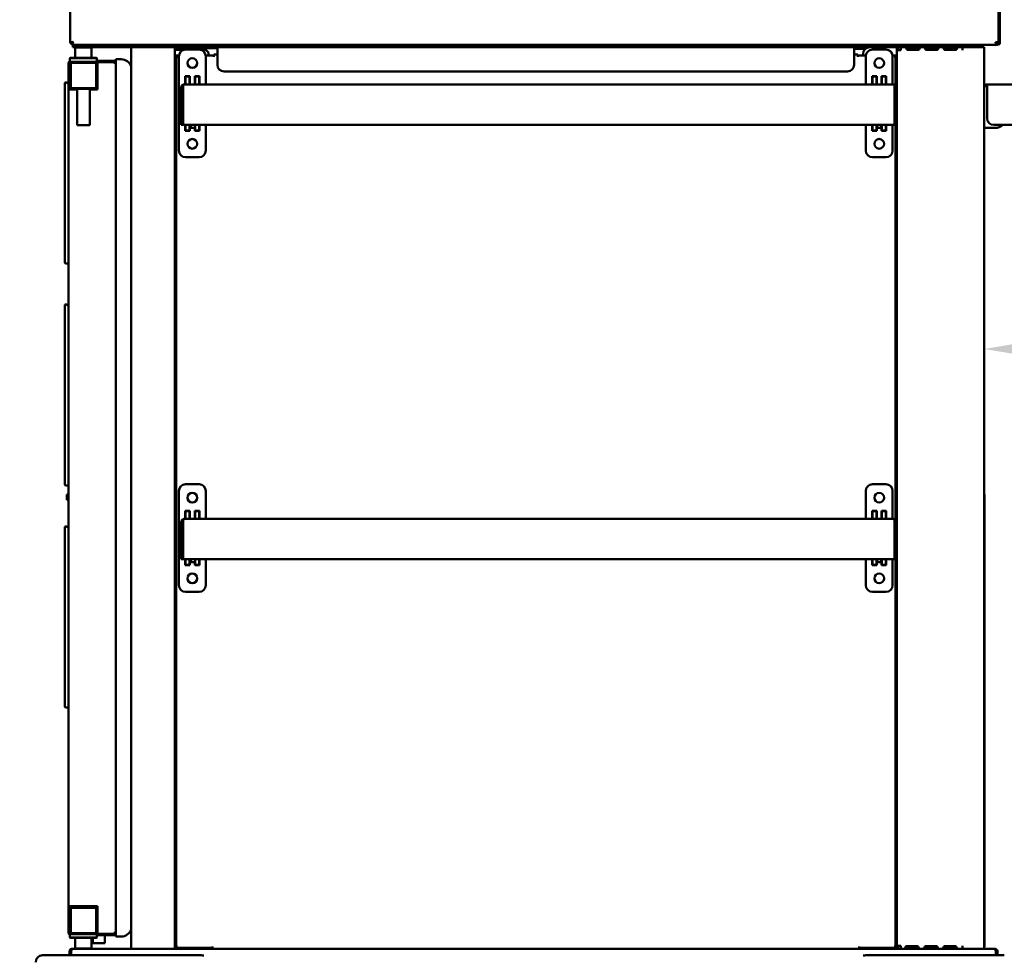
# Model space of a CAD drawing. Units: millimetres. Extents: x 65 to 5845, y 100 to 4100.
# Drawn here: x 2878 to 3610, y 1317 to 2012 of the extents above; entities that cross this region are included whole.
import ezdxf

# ---------------------------------------------------------------- set-up
doc = ezdxf.new("R2010")
doc.units = ezdxf.units.MM
doc.header["$LTSCALE"] = 20
for name, color, linetype, lineweight in [('Dimension (ISO)', 7, 'Continuous', 25), ('Symbol (ISO)', 7, 'Continuous', 25), ('Visible (ISO)', 7, 'Continuous', 50)]:
    doc.layers.add(name, color=color, linetype=linetype, lineweight=lineweight)
doc.styles.add('Note Text (ISO)', font='tahoma.ttf')
doc.dimstyles.new('Default (ISO)', dxfattribs={"dimscale": 20, "dimtxt": 2.5, "dimasz": 2.5, "dimexe": 1, "dimexo": 2, "dimgap": 0.762, "dimtad": 1, "dimtoh": 1, "dimdec": 1, "dimrnd": 1e-08, "dimzin": 0, "dimdsep": 46, "dimtxsty": 'Note Text (ISO)', "dimcen": 0.09, "dimdle": 10, "dimclrd": 256, "dimclre": 256, "dimclrt": 256, "dimadec": 1, "dimazin": 0, "dimtfac": 1.40208, "dimtmove": 0, "dimatfit": 3, "dimfxl": 1, "dimtolj": 1, "dimtzin": 0, "dimlwd": -1, "dimlwe": -1, "dimarcsym": 0})
doc.dimstyles.new('Default - Method 1b (ISO)$7', dxfattribs={"dimscale": 20, "dimtxt": 2.5, "dimasz": 2.5, "dimexe": 3.175, "dimexo": 0, "dimgap": 0.762, "dimtad": 1, "dimtoh": 1, "dimrnd": 1e-08, "dimtxsty": 'Note Text (ISO)', "dimcen": 0.09, "dimdle": 10, "dimclrd": 256, "dimclre": 256, "dimclrt": 256, "dimazin": 2, "dimtfac": 1.4, "dimtmove": 0, "dimatfit": 3, "dimfxl": 1, "dimtolj": 1, "dimlwd": -1, "dimlwe": -1, "dimarcsym": 0})

# ---------------------------------------------------------------- blocks, each defined once
blk = doc.blocks.new('*D8')
at = {"layer": 'Defpoints', "color": 0, "transparency": 16777216}
for p in [(3874.22, 1935.9), (3595.02, 1830.74), (3595.02, 1767.22)]:
    blk.add_point(p, dxfattribs=at)
at = {"layer": 'Dimension (ISO)', "transparency": 16777216}
for p, q in [((3874.22, 1895.9), (3874.22, 1747.22)), ((3595.02, 1790.74), (3595.02, 1747.22)), ((3824.22, 1767.22), (3645.02, 1767.22))]:
    blk.add_line(p, q, dxfattribs=at)
for points in [[(3645.02, 1775.56), (3645.02, 1758.89), (3595.02, 1767.22)], [(3824.22, 1775.56), (3824.22, 1758.89), (3874.22, 1767.22)]]:
    blk.add_solid(points, dxfattribs=at)
at = {"layer": 'Dimension (ISO)', "transparency": 16777216, "insert": (3681.57, 1834.48), "char_height": 50, "attachment_point": 1, "style": 'Note Text (ISO)'}
blk.add_mtext('\\A1;279', dxfattribs=at)
blk = doc.blocks.new('*D10')
at = {"layer": 'Defpoints', "color": 0, "transparency": 16777216}
for p in [(3871.87, 1963.7), (3940.47, 1963.7), (3570.02, 1090)]:
    blk.add_point(p, dxfattribs=at)
at = {"layer": 'Dimension (ISO)', "transparency": 16777216}
for p, q in [((3911.87, 1963.7), (3960.47, 1963.7)), ((3940.47, 1140), (3940.47, 1913.7)), ((3610.02, 1090), (3960.47, 1090))]:
    blk.add_line(p, q, dxfattribs=at)
for points in [[(3932.14, 1913.7), (3948.8, 1913.7), (3940.47, 1963.7)], [(3932.14, 1140), (3948.8, 1140), (3940.47, 1090)]]:
    blk.add_solid(points, dxfattribs=at)
at = {"layer": 'Dimension (ISO)', "transparency": 16777216, "insert": (3872.95, 1472.63), "char_height": 50, "attachment_point": 1, "rotation": 90, "style": 'Note Text (ISO)'}
blk.add_mtext('\\A1;874', dxfattribs=at)
blk = doc.blocks.new('*D11')
at = {"layer": 'Defpoints', "color": 0, "transparency": 16777216}
for p in [(3423.74, 2428.01), (4101.55, 2428.01), (3570.02, 1090)]:
    blk.add_point(p, dxfattribs=at)
at = {"layer": 'Dimension (ISO)', "transparency": 16777216}
for p, q in [((3463.74, 2428.01), (4121.55, 2428.01)), ((4101.55, 1140), (4101.55, 2378.01)), ((3610.02, 1090), (4121.55, 1090))]:
    blk.add_line(p, q, dxfattribs=at)
for points in [[(4093.22, 2378.01), (4109.89, 2378.01), (4101.55, 2428.01)], [(4093.22, 1140), (4109.89, 1140), (4101.55, 1090)]]:
    blk.add_solid(points, dxfattribs=at)
at = {"layer": 'Dimension (ISO)', "transparency": 16777216, "insert": (4034.03, 1689.06), "char_height": 50, "attachment_point": 1, "rotation": 90, "style": 'Note Text (ISO)'}
blk.add_mtext('\\A1;1338', dxfattribs=at)
blk = doc.blocks.new('*D16')
at = {"layer": 'Defpoints', "color": 0, "transparency": 16777216}
for p in [(2775.19, 2040.3), (2924.1, 2040.3), (2948.02, 1090)]:
    blk.add_point(p, dxfattribs=at)
at = {"layer": 'Dimension (ISO)', "transparency": 16777216}
for p, q in [((2884.1, 2040.3), (2755.19, 2040.3)), ((2775.19, 1140), (2775.19, 1990.3)), ((2908.02, 1090), (2755.19, 1090))]:
    blk.add_line(p, q, dxfattribs=at)
for points in [[(2766.86, 1990.3), (2783.53, 1990.3), (2775.19, 2040.3)], [(2766.86, 1140), (2783.53, 1140), (2775.19, 1090)]]:
    blk.add_solid(points, dxfattribs=at)
at = {"layer": 'Dimension (ISO)', "transparency": 16777216, "insert": (2707.9, 1511.35), "char_height": 50, "attachment_point": 1, "rotation": 90, "style": 'Note Text (ISO)'}
blk.add_mtext('\\A1;950', dxfattribs=at)

msp = doc.modelspace()

# ---------------------------------------------------------------- linework, layer by layer
at = {"layer": 'Visible (ISO)'}
for p, q in [((2915.59, 1994.57), (2915.59, 2032.03)), ((3605.59, 2032.03), (3605.59, 1994.57)), ((3605.62, 2031.8), (3605.62, 1994.8)), ((3606.62, 1994.8), (3606.62, 2031.8)), ((2916.62, 1994.57), (2915.59, 1994.57)), ((2916.62, 1995.14), (2916.62, 1994.8)), ((2916.62, 1993.8), (2916.62, 1994.8)), ((2917.09, 1993.8), (2916.62, 1993.8)), ((2916.86, 1993.8), (2916.86, 1993.3)), ((3604.32, 1993.3), (2916.86, 1993.3)), ((2917.52, 1993.3), (2917.52, 1991.5)), ((2927.52, 1991.5), (2917.52, 1991.5)), ((2917.62, 1994.99), (2917.62, 1995.44)), ((2917.68, 1995.32), (2917.62, 1995.26)), ((2919.66, 1991.5), (2919.41, 1991.25)), ((2931.41, 1991.25), (2919.41, 1991.25)), ((2919.41, 1991.25), (2919.41, 1983.5)), ((2927.52, 1991.5), (2975.52, 1991.5)), ((2931.16, 1991.5), (2931.41, 1991.25)), ((2931.41, 1991.25), (2931.41, 1983.5)), ((2961.02, 1321.5), (2961.02, 1991.5)), ((2985.52, 1991.5), (2975.52, 1991.5)), ((2985.52, 1991.5), (2985.52, 1993.3)), ((2985.52, 1992.5), (2994.02, 1992.5)), ((2985.52, 1991.5), (2991.22, 1991.5)), ((2993.42, 1991.5), (2991.22, 1991.5)), ((2993.42, 1991.5), (2993.42, 1321.5)), ((2994.02, 1991.5), (2993.42, 1991.5)), ((2994.02, 1991.5), (2994.02, 1993.3)), ((3578.83, 1991.5), (2994.02, 1991.5)), ((3025.02, 1990.5), (3025.02, 1991.5)), ((3498.42, 1990.5), (3498.42, 1991.5)), ((3530.02, 1989.3), (3530.02, 1991.5)), ((3531.22, 1991.5), (3531.22, 1989.3)), ((3533.22, 1991.5), (3533.22, 1990.3)), ((3578.82, 1990.3), (3578.82, 1991.5)), ((3578.83, 1991.5), (3578.83, 1989.29)), ((3578.83, 1991.5), (3583.82, 1991.5)), ((3595.02, 1991.5), (3583.82, 1991.5)), ((3595.02, 1991.5), (3595.02, 1321.5)), ((3603.49, 1995.32), (3604.32, 1994.5)), ((3603.56, 1995.39), (3604.39, 1994.57)), ((3604.32, 1994.5), (3604.32, 1993.3)), ((3604.42, 1993.3), (3604.32, 1993.3)), ((3604.39, 1994.57), (3605.59, 1994.57)), ((3605.62, 1993.8), (3605.62, 1994.8)), ((3606.62, 1993.8), (3605.62, 1993.8)), ((3606.62, 1994.8), (3606.62, 1993.8)), ((2993.42, 1990.7), (3025.02, 1990.7)), ((2994.42, 1989.5), (3000.02, 1989.5)), ((2994.42, 1985.3), (2996.45, 1985.3)), ((2994.42, 1984.31), (2994.42, 1985.3)), ((2994.42, 1984.31), (2995.3, 1984.31)), ((2994.42, 1984.3), (2995.29, 1984.3)), ((2994.42, 1323.2), (2994.42, 1984.3)), ((2995.3, 1984.3), (2995.29, 1984.3)), ((2995.3, 1984.31), (2995.3, 1984.3)), ((2996.42, 1914.7), (2996.42, 1984.7)), ((3001.42, 1989.7), (3011.42, 1989.7)), ((3012.82, 1989.5), (3016.42, 1989.5)), ((3016.38, 1985.3), (3022.41, 1985.3)), ((3016.42, 1989.5), (3018.42, 1987.5)), ((3016.42, 1984.7), (3016.42, 1963.9)), ((3018.42, 1985.3), (3018.42, 1987.5)), ((3022.41, 1984.29), (3022.41, 1985.3)), ((3022.42, 1984.29), (3022.41, 1984.29)), ((3022.42, 1986), (3025.02, 1986)), ((3022.42, 1986), (3022.42, 1984.3)), ((3022.42, 1984.3), (3022.42, 1984.29)), ((3025.02, 1978.5), (3025.02, 1990.5)), ((3498.42, 1978.5), (3498.42, 1990.5)), ((3506.77, 1990.3), (3498.42, 1990.3)), ((3498.42, 1986), (3501.02, 1986)), ((3501.02, 1984.3), (3501.02, 1986)), ((3501.02, 1984.29), (3501.02, 1984.3)), ((3501.03, 1984.29), (3501.02, 1984.29)), ((3501.03, 1985.3), (3501.03, 1984.29)), ((3501.03, 1985.3), (3507.05, 1985.3)), ((3505.02, 1986.5), (3505.02, 1985.3)), ((3507.02, 1963.9), (3507.02, 1984.7)), ((3512.02, 1989.7), (3522.02, 1989.7)), ((3526.98, 1985.3), (3529.02, 1985.3)), ((3527.02, 1984.7), (3527.02, 1963.9)), ((3528.13, 1984.3), (3528.13, 1984.31)), ((3528.13, 1984.31), (3529.02, 1984.31)), ((3528.14, 1984.3), (3528.13, 1984.3)), ((3528.14, 1984.3), (3529.02, 1984.3)), ((3529.02, 1985.3), (3529.02, 1984.31)), ((3529.02, 1984.3), (3529.02, 1963.4)), ((3530.02, 1989.3), (3532.22, 1989.3)), ((3530.02, 1323.7), (3530.02, 1989.3)), ((3533.22, 1989.3), (3532.22, 1989.3)), ((3533.22, 1990.3), (3533.22, 1989.3)), ((3546.12, 1990.3), (3538.12, 1990.3)), ((3546.12, 1989.55), (3538.12, 1989.55)), ((3542.62, 1989.55), (3542.62, 1990.3)), ((3560.02, 1990.3), (3552.02, 1990.3)), ((3560.02, 1989.55), (3552.02, 1989.55)), ((3557.82, 1989.55), (3557.82, 1990.3)), ((3560.02, 1990.3), (3560.02, 1989.55)), ((3573.92, 1990.3), (3565.92, 1990.3)), ((3573.92, 1989.55), (3565.92, 1989.55)), ((3578.82, 1989.3), (3578.82, 1990.3)), ((3578.83, 1990.3), (3578.82, 1990.3)), ((3578.82, 1989.29), (3578.82, 1989.3)), ((3578.83, 1989.29), (3578.82, 1989.29)), ((2914.41, 1979.5), (2915.41, 1979.5)), ((2914.41, 1979.36), (2914.41, 1979.5)), ((2915.41, 1979.36), (2914.41, 1979.36)), ((2914.41, 1960), (2914.41, 1979.36)), ((2915.66, 1983.5), (2915.41, 1983.25)), ((2935.41, 1983.25), (2915.41, 1983.25)), ((2915.41, 1983.25), (2915.41, 1980.75)), ((2915.41, 1980.75), (2935.41, 1980.75)), ((2915.66, 1980.5), (2915.41, 1980.75)), ((2915.41, 1979.5), (2915.41, 1961.5)), ((2915.66, 1983.5), (2935.16, 1983.5)), ((2916.41, 1980.5), (2915.66, 1980.5)), ((2916.11, 1962), (2916.11, 1978.8)), ((2934.41, 1980.5), (2916.41, 1980.5)), ((2917.11, 1979.8), (2933.91, 1979.8)), ((2935.16, 1980.5), (2934.41, 1980.5)), ((2934.91, 1978.8), (2934.91, 1962)), ((2934.93, 1980.36), (2935.85, 1980.36)), ((2935.16, 1983.5), (2935.41, 1983.25)), ((2935.16, 1980.5), (2935.41, 1980.75)), ((2935.16, 1980.5), (2948.86, 1980.5)), ((2935.41, 1983.25), (2935.41, 1980.75)), ((2935.41, 1981.5), (2948.86, 1981.5)), ((2935.41, 1961.5), (2935.41, 1979.5)), ((2935.85, 1980.36), (2935.85, 1960)), ((2935.85, 1980.36), (2948.86, 1980.36)), ((2938.21, 1980.4), (2938.21, 1980.36)), ((2938.21, 1980.4), (2948.86, 1980.4)), ((2948.86, 1979.06), (2948.86, 1980.36)), ((2948.86, 1979.06), (2949.52, 1979.06)), ((2953.52, 1982.5), (2949.52, 1982.5)), ((2949.52, 1982.5), (2949.52, 1330.5)), ((3001.17, 1963.9), (3001.17, 1969.95)), ((3001.17, 1969.95), (3004.67, 1969.95)), ((3001.42, 1963.9), (3001.42, 1969.7)), ((3004.42, 1969.7), (3001.42, 1969.7)), ((3004.42, 1969.7), (3004.42, 1963.9)), ((3004.67, 1969.95), (3004.67, 1963.9)), ((3008.17, 1963.9), (3008.17, 1969.95)), ((3008.17, 1969.95), (3011.67, 1969.95)), ((3008.42, 1963.9), (3008.42, 1969.7)), ((3011.42, 1969.7), (3008.42, 1969.7)), ((3011.42, 1969.7), (3011.42, 1963.9)), ((3011.67, 1969.95), (3011.67, 1963.9)), ((3030.02, 1973.5), (3493.42, 1973.5)), ((3511.77, 1963.9), (3511.77, 1969.95)), ((3511.77, 1969.95), (3515.27, 1969.95)), ((3512.02, 1963.9), (3512.02, 1969.7)), ((3515.02, 1969.7), (3512.02, 1969.7)), ((3515.02, 1969.7), (3515.02, 1963.9)), ((3515.27, 1969.95), (3515.27, 1963.9)), ((3518.77, 1963.9), (3518.77, 1969.95)), ((3518.77, 1969.95), (3522.27, 1969.95)), ((3519.02, 1963.9), (3519.02, 1969.7)), ((3522.02, 1969.7), (3519.02, 1969.7)), ((3522.02, 1969.7), (3522.02, 1963.9)), ((3522.27, 1969.95), (3522.27, 1963.9)), ((2911.59, 1964.37), (2911.59, 1831.79)), ((2912.59, 1964.37), (2912.21, 1965.3)), ((2914.41, 1963.96), (2913.3, 1965.08)), ((2998.22, 1961.7), (2998.22, 1933.9)), ((2999.42, 1961.7), (2999.42, 1933.9)), ((2999.56, 1936.1), (2999.56, 1961.7)), ((3000.42, 1963.88), (3000.42, 1963.9)), ((3000.42, 1963.9), (3000.56, 1963.9)), ((3000.56, 1963.9), (3527.47, 1963.9)), ((3527.47, 1963.9), (3527.62, 1963.9)), ((3527.62, 1963.9), (3527.62, 1963.88)), ((3528.47, 1961.7), (3528.47, 1936.1)), ((3528.62, 1961.7), (3528.62, 1933.9)), ((3529.82, 1933.9), (3529.82, 1961.7)), ((3597.22, 1962.5), (3595.02, 1962.5)), ((3596.42, 1963.7), (3597.22, 1963.7)), ((3597.22, 1961.5), (3597.22, 1963.7)), ((3597.22, 1963.7), (3871.87, 1963.7)), ((2914.41, 1960), (2916.41, 1960)), ((2914.41, 1353), (2914.41, 1960)), ((2915.41, 1961.5), (2915.41, 1960)), ((2916.41, 1960.5), (2934.41, 1960.5)), ((2920.77, 1960), (2916.41, 1960)), ((2933.91, 1961), (2917.11, 1961)), ((2920.77, 1933.5), (2920.77, 1960.5)), ((2930.27, 1933.5), (2930.27, 1960.5)), ((2935.85, 1960), (2930.27, 1960)), ((3597.22, 1961.5), (3597.22, 1938.7)), ((2920.77, 1933.5), (2930.27, 1933.5)), ((2999.42, 1933.9), (2998.22, 1933.9)), ((2999.56, 1936.1), (2999.56, 1933.9)), ((3528.47, 1933.9), (2999.56, 1933.9)), ((3001.17, 1929.45), (3001.17, 1933.9)), ((3001.42, 1929.7), (3001.42, 1933.9)), ((3004.42, 1933.9), (3004.42, 1929.7)), ((3004.67, 1933.9), (3004.67, 1929.45)), ((3005.42, 1931.7), (3005.42, 1933.9)), ((3008.42, 1933.9), (3008.42, 1931.7)), ((3011.42, 1933.9), (3011.42, 1929.7)), ((3011.67, 1933.9), (3011.67, 1929.45)), ((3016.42, 1933.9), (3016.42, 1914.7)), ((3507.02, 1914.7), (3507.02, 1933.9)), ((3511.77, 1929.45), (3511.77, 1933.9)), ((3512.02, 1929.7), (3512.02, 1933.9)), ((3515.02, 1933.9), (3515.02, 1929.7)), ((3515.27, 1933.9), (3515.27, 1929.45)), ((3515.52, 1931.7), (3515.52, 1933.9)), ((3518.52, 1933.9), (3518.52, 1931.7)), ((3518.77, 1929.45), (3518.77, 1933.9)), ((3519.02, 1929.7), (3519.02, 1933.9)), ((3522.02, 1933.9), (3522.02, 1929.7)), ((3522.27, 1933.9), (3522.27, 1929.45)), ((3527.02, 1933.9), (3527.02, 1914.7)), ((3528.47, 1933.9), (3528.47, 1936.1)), ((3528.62, 1933.9), (3529.82, 1933.9)), ((3529.02, 1933.9), (3529.02, 1640.4)), ((3872.87, 1933.7), (3602.22, 1933.7)), ((3004.67, 1929.45), (3001.17, 1929.45)), ((3001.42, 1929.7), (3004.42, 1929.7)), ((3005.42, 1931.7), (3008.42, 1931.7)), ((3008.17, 1929.45), (3008.17, 1931.7)), ((3011.67, 1929.45), (3008.17, 1929.45)), ((3008.42, 1929.7), (3008.42, 1931.7)), ((3008.42, 1929.7), (3011.42, 1929.7)), ((3515.27, 1929.45), (3511.77, 1929.45)), ((3512.02, 1929.7), (3515.02, 1929.7)), ((3515.52, 1931.7), (3518.52, 1931.7)), ((3522.27, 1929.45), (3518.77, 1929.45)), ((3519.02, 1929.7), (3522.02, 1929.7)), ((3595.02, 1931.5), (3602.9, 1931.5)), ((3011.42, 1909.7), (3001.42, 1909.7)), ((3522.02, 1909.7), (3512.02, 1909.7)), ((2914.41, 1830.79), (2912.59, 1830.79)), ((2911.59, 1799.37), (2911.59, 1666.79)), ((2912.59, 1799.37), (2912.21, 1800.3)), ((2914.41, 1798.96), (2913.3, 1800.08)), ((2914.41, 1665.79), (2912.59, 1665.79)), ((2996.42, 1591.7), (2996.42, 1661.7)), ((3001.42, 1666.7), (3011.42, 1666.7)), ((3016.42, 1661.7), (3016.42, 1640.9)), ((3507.02, 1640.9), (3507.02, 1661.7)), ((3512.02, 1666.7), (3522.02, 1666.7)), ((3527.02, 1661.7), (3527.02, 1640.9)), ((2913.02, 1659.05), (2914.41, 1659.05)), ((2913.02, 1659.05), (2913.02, 1657.05)), ((2913.02, 1657.05), (2914.41, 1657.05)), ((2913.02, 1657.05), (2913.02, 1655.05)), ((2914.41, 1657.05), (2913.02, 1657.05)), ((2914.41, 1655.05), (2913.02, 1655.05)), ((3595.22, 1658.6), (3595.22, 1323.2)), ((3001.17, 1640.9), (3001.17, 1646.95)), ((3001.17, 1646.95), (3004.67, 1646.95)), ((3004.67, 1646.95), (3004.67, 1640.9)), ((3008.17, 1640.9), (3008.17, 1646.95)), ((3008.17, 1646.95), (3011.67, 1646.95)), ((3011.67, 1646.95), (3011.67, 1640.9)), ((3511.77, 1640.9), (3511.77, 1646.95)), ((3511.77, 1646.95), (3515.27, 1646.95)), ((3515.27, 1646.95), (3515.27, 1640.9)), ((3518.77, 1640.9), (3518.77, 1646.95)), ((3518.77, 1646.95), (3522.27, 1646.95)), ((3522.27, 1646.95), (3522.27, 1640.9)), ((3000.42, 1640.88), (3000.42, 1640.9)), ((3000.42, 1640.9), (3000.56, 1640.9)), ((3000.56, 1640.9), (3527.47, 1640.9)), ((3001.42, 1640.9), (3001.42, 1646.7)), ((3004.42, 1646.7), (3001.42, 1646.7)), ((3004.42, 1646.7), (3004.42, 1640.9)), ((3008.42, 1640.9), (3008.42, 1646.7)), ((3011.42, 1646.7), (3008.42, 1646.7)), ((3011.42, 1646.7), (3011.42, 1640.9)), ((3512.02, 1640.9), (3512.02, 1646.7)), ((3515.02, 1646.7), (3512.02, 1646.7)), ((3515.02, 1646.7), (3515.02, 1640.9)), ((3519.02, 1640.9), (3519.02, 1646.7)), ((3522.02, 1646.7), (3519.02, 1646.7)), ((3522.02, 1646.7), (3522.02, 1640.9)), ((3527.47, 1640.9), (3527.62, 1640.9)), ((3527.62, 1640.9), (3527.62, 1640.88)), ((2911.59, 1634.37), (2911.59, 1501.79)), ((2912.59, 1634.37), (2912.21, 1635.3)), ((2914.41, 1633.96), (2913.3, 1635.08)), ((2998.22, 1638.7), (2998.22, 1610.9)), ((2999.42, 1638.7), (2999.42, 1610.9)), ((2999.56, 1613.1), (2999.56, 1638.7)), ((3528.47, 1638.7), (3528.47, 1613.1)), ((3528.62, 1638.7), (3528.62, 1610.9)), ((3529.82, 1610.9), (3529.82, 1638.7)), ((2999.42, 1610.9), (2998.22, 1610.9)), ((2999.56, 1613.1), (2999.56, 1610.9)), ((3528.47, 1610.9), (2999.56, 1610.9)), ((3001.17, 1606.45), (3001.17, 1610.9)), ((3001.42, 1606.7), (3001.42, 1610.9)), ((3004.42, 1610.9), (3004.42, 1606.7)), ((3004.67, 1610.9), (3004.67, 1606.45)), ((3005.42, 1608.7), (3005.42, 1610.9)), ((3008.42, 1610.9), (3008.42, 1608.7)), ((3011.42, 1610.9), (3011.42, 1606.7)), ((3011.67, 1610.9), (3011.67, 1606.45)), ((3016.42, 1610.9), (3016.42, 1591.7)), ((3507.02, 1591.7), (3507.02, 1610.9)), ((3511.77, 1606.45), (3511.77, 1610.9)), ((3512.02, 1606.7), (3512.02, 1610.9)), ((3515.02, 1610.9), (3515.02, 1606.7)), ((3515.27, 1610.9), (3515.27, 1606.45)), ((3515.52, 1608.7), (3515.52, 1610.9)), ((3518.52, 1610.9), (3518.52, 1608.7)), ((3518.77, 1606.45), (3518.77, 1610.9)), ((3519.02, 1606.7), (3519.02, 1610.9)), ((3522.02, 1610.9), (3522.02, 1606.7)), ((3522.27, 1610.9), (3522.27, 1606.45)), ((3527.02, 1610.9), (3527.02, 1591.7)), ((3528.47, 1610.9), (3528.47, 1613.1)), ((3528.62, 1610.9), (3529.82, 1610.9)), ((3529.02, 1610.9), (3529.02, 1323.2)), ((3004.67, 1606.45), (3001.17, 1606.45)), ((3001.42, 1606.7), (3004.42, 1606.7)), ((3005.42, 1608.7), (3008.42, 1608.7)), ((3008.17, 1606.45), (3008.17, 1608.7)), ((3011.67, 1606.45), (3008.17, 1606.45)), ((3008.42, 1606.7), (3008.42, 1608.7)), ((3008.42, 1606.7), (3011.42, 1606.7)), ((3515.27, 1606.45), (3511.77, 1606.45)), ((3512.02, 1606.7), (3515.02, 1606.7)), ((3515.52, 1608.7), (3518.52, 1608.7)), ((3522.27, 1606.45), (3518.77, 1606.45)), ((3519.02, 1606.7), (3522.02, 1606.7)), ((3011.42, 1586.7), (3001.42, 1586.7)), ((3522.02, 1586.7), (3512.02, 1586.7)), ((2914.41, 1500.79), (2912.59, 1500.79)), ((2916.41, 1353), (2914.41, 1353)), ((2914.41, 1333.64), (2914.41, 1353)), ((2915.41, 1353), (2915.41, 1351.5)), ((2915.41, 1351.5), (2915.41, 1333.5)), ((2916.11, 1334), (2916.11, 1350.8)), ((2916.41, 1353), (2935.85, 1353)), ((2934.41, 1352.5), (2916.41, 1352.5)), ((2917.11, 1351.8), (2933.91, 1351.8)), ((2934.91, 1350.8), (2934.91, 1334)), ((2935.41, 1333.5), (2935.41, 1351.5)), ((2935.85, 1353), (2935.85, 1332.64)), ((2914.41, 1333.64), (2915.41, 1333.64)), ((2914.41, 1333.5), (2914.41, 1333.64)), ((2915.41, 1333.5), (2914.41, 1333.5)), ((2915.66, 1332.5), (2915.41, 1332.25)), ((2935.41, 1332.25), (2915.41, 1332.25)), ((2915.41, 1329.75), (2915.41, 1332.25)), ((2915.66, 1332.5), (2916.41, 1332.5)), ((2916.41, 1332.5), (2934.41, 1332.5)), ((2933.91, 1333), (2917.11, 1333)), ((2934.41, 1332.5), (2935.16, 1332.5)), ((2935.85, 1332.64), (2934.93, 1332.64)), ((2948.86, 1332.5), (2935.16, 1332.5)), ((2935.16, 1332.5), (2935.41, 1332.25)), ((2935.41, 1329.75), (2935.41, 1332.25)), ((2935.85, 1332.64), (2948.86, 1332.64)), ((2938.21, 1332.64), (2938.21, 1332.6)), ((2948.86, 1332.6), (2938.21, 1332.6)), ((2949.52, 1333.94), (2948.86, 1333.94)), ((2948.86, 1332.64), (2948.86, 1333.94)), ((2915.41, 1329.75), (2935.41, 1329.75)), ((2915.66, 1329.5), (2915.41, 1329.75)), ((2935.16, 1329.5), (2915.66, 1329.5)), ((2919.41, 1321.75), (2919.41, 1329.5)), ((2931.41, 1321.75), (2931.41, 1329.5)), ((2931.41, 1328.5), (2932.41, 1328.5)), ((2932.41, 1328.5), (2932.41, 1325.5)), ((2941.41, 1325.5), (2932.41, 1325.5)), ((2935.16, 1329.5), (2935.41, 1329.75)), ((2935.41, 1331.5), (2948.86, 1331.5)), ((2941.41, 1331.5), (2941.41, 1325.5)), ((2953.52, 1330.5), (2949.52, 1330.5)), ((2915.02, 1319.3), (2915.02, 1316.59)), ((2916.22, 1319.3), (2915.02, 1319.3)), ((2916.22, 1319.3), (2916.22, 1316.59)), ((2916.29, 1316.59), (2916.29, 1319.3)), ((2917.22, 1321.5), (3602.82, 1321.5)), ((2919.41, 1321.75), (2931.41, 1321.75)), ((2919.66, 1321.5), (2919.41, 1321.75)), ((2931.16, 1321.5), (2931.41, 1321.75)), ((2995.29, 1323.2), (2994.42, 1323.2)), ((2994.42, 1322.2), (2994.42, 1323.19)), ((2995.3, 1323.19), (2994.42, 1323.19)), ((3021.41, 1322.2), (2994.42, 1322.2)), ((2995.29, 1323.2), (2995.3, 1323.2)), ((2995.3, 1323.2), (2995.3, 1323.19)), ((3021.41, 1322.2), (3021.41, 1323.21)), ((3021.41, 1323.21), (3021.42, 1323.21)), ((3021.42, 1323.21), (3021.42, 1323.2)), ((3021.42, 1323.2), (3021.42, 1321.5)), ((3502.02, 1323.2), (3502.02, 1323.21)), ((3502.02, 1323.21), (3502.03, 1323.21)), ((3502.02, 1321.5), (3502.02, 1323.2)), ((3502.02, 1322.7), (3502.03, 1322.7)), ((3502.03, 1323.21), (3502.03, 1322.2)), ((3529.02, 1322.2), (3502.03, 1322.2)), ((3528.13, 1323.19), (3528.13, 1323.2)), ((3528.13, 1323.2), (3528.14, 1323.2)), ((3529.02, 1323.19), (3528.13, 1323.19)), ((3529.02, 1323.2), (3528.14, 1323.2)), ((3529.02, 1323.19), (3529.02, 1322.2)), ((3530.02, 1321.5), (3530.02, 1323.7)), ((3532.22, 1323.7), (3530.02, 1323.7)), ((3531.22, 1323.7), (3531.22, 1321.5)), ((3532.22, 1323.7), (3533.22, 1323.7)), ((3533.22, 1323.7), (3533.22, 1322.7)), ((3533.22, 1322.7), (3533.22, 1321.5)), ((3537.37, 1323.45), (3545.37, 1323.45)), ((3537.37, 1322.7), (3545.37, 1322.7)), ((3542.62, 1322.7), (3542.62, 1323.45)), ((3551.52, 1323.45), (3559.52, 1323.45)), ((3551.52, 1322.7), (3559.52, 1322.7)), ((3557.82, 1322.7), (3557.82, 1323.45)), ((3565.67, 1323.45), (3573.67, 1323.45)), ((3565.67, 1322.7), (3573.67, 1322.7)), ((3578.82, 1323.7), (3578.82, 1323.71)), ((3578.82, 1323.71), (3578.83, 1323.71)), ((3578.82, 1322.7), (3578.82, 1323.7)), ((3578.82, 1321.5), (3578.82, 1322.7)), ((3578.82, 1322.7), (3578.83, 1322.7)), ((3578.83, 1323.71), (3578.83, 1321.5)), ((3603.75, 1319.3), (3603.75, 1316.59)), ((3603.82, 1319.3), (3603.82, 1316.59)), ((3603.82, 1319.3), (3605.02, 1319.3)), ((3605.02, 1316.59), (3605.02, 1319.3)), ((2895.02, 1316.59), (2910.02, 1316.59)), ((2992.94, 1316.59), (2910.02, 1316.59)), ((3012.94, 1316.59), (2992.94, 1316.59)), ((3527.09, 1316.59), (3507.09, 1316.59)), ((3610.02, 1316.59), (3527.09, 1316.59))]:
    msp.add_line(p, q, dxfattribs=at)
for centre in [(3006.42, 1979.7), (3517.02, 1979.7), (3006.42, 1919.7), (3517.02, 1919.7), (3006.42, 1656.7), (3517.02, 1656.7), (3006.42, 1596.7), (3517.02, 1596.7)]:
    msp.add_circle(centre, 3.6, dxfattribs=at)
for centre, radius, start, end in [((3510.02, 1986.5), 5, 90, 180), ((3001.42, 1984.7), 5, 90, 180), ((3011.42, 1984.7), 5, 0, 90), ((3512.02, 1984.7), 5, 90, 180), ((3522.02, 1984.7), 5, 0, 90), ((3557.82, 1989.3), 1, 14.37251, 90), ((3557.82, 1989.3), 2.2, 6.47846, 27.03569), ((2916.41, 1979.5), 1, 90, 180), ((2917.11, 1978.8), 1, 90, 180), ((2933.91, 1978.8), 1, 0, 90), ((2934.41, 1979.5), 1, 0, 90), ((2948.86, 1980.45), 1.05, 51.66076, 90), ((2948.86, 1980.45), 0.05, 270, 90), ((2948.86, 1980.45), 1.05, 270, 308.33924), ((2953.52, 1974.5), 8, 20.36413, 90), ((3030.02, 1978.5), 5, 180, 270), ((3493.42, 1978.5), 5, 270, 0), ((2912.59, 1964.37), 1, 112.5, 180), ((2912.59, 1964.37), 1, 45, 112.5), ((2917.11, 1962), 1, 180, 270), ((2933.91, 1962), 1, 270, 0), ((3000.42, 1961.7), 1, 145.59124, 180), ((3527.62, 1961.7), 1, 0, 34.40876), ((3596.42, 1961.5), 2.2, 90, 129.5212), ((2916.41, 1961.5), 1, 180, 270), ((2934.41, 1961.5), 1, 270, 0), ((3602.22, 1938.7), 5, 180, 270), ((3602.9, 1941.5), 10, 270, 308.73942), ((3001.42, 1914.7), 5, 180, 270), ((3011.42, 1914.7), 5, 270, 0), ((3512.02, 1914.7), 5, 180, 270), ((3522.02, 1914.7), 5, 270, 0), ((2912.59, 1831.79), 1, 180, 270), ((2912.59, 1799.37), 1, 112.5, 180), ((2912.59, 1799.37), 1, 45, 112.5), ((2912.59, 1666.79), 1, 180, 270), ((3001.42, 1661.7), 5, 90, 180), ((3011.42, 1661.7), 5, 0, 90), ((3512.02, 1661.7), 5, 90, 180), ((3522.02, 1661.7), 5, 0, 90), ((2912.59, 1634.37), 1, 112.5, 180), ((2912.59, 1634.37), 1, 45, 112.5), ((3000.42, 1638.7), 1, 145.59124, 180), ((3527.62, 1638.7), 1, 0, 34.40876), ((3001.42, 1591.7), 5, 180, 270), ((3011.42, 1591.7), 5, 270, 0), ((3512.02, 1591.7), 5, 180, 270), ((3522.02, 1591.7), 5, 270, 0), ((2912.59, 1501.79), 1, 180, 270), ((2916.41, 1351.5), 1, 90, 180), ((2917.11, 1350.8), 1, 90, 180), ((2933.91, 1350.8), 1, 0, 90), ((2934.41, 1351.5), 1, 0, 90), ((2916.41, 1333.5), 1, 180, 270), ((2917.11, 1334), 1, 180, 270), ((2933.91, 1334), 1, 270, 0), ((2934.41, 1333.5), 1, 270, 0), ((2948.86, 1332.55), 1.05, 51.66076, 90), ((2948.86, 1332.55), 0.05, 270, 90), ((2953.52, 1338.5), 8, 270, 339.63587), ((2948.86, 1332.55), 1.05, 270, 308.33924), ((3510.02, 1326.5), 5, 239.31658, 270), ((3557.82, 1323.7), 1, 270, 345.62749), ((3557.82, 1323.7), 2.2, 332.97346, 348.87062), ((2895.02, 1311.59), 5, 90, 180)]:
    msp.add_arc(centre, radius, start, end, dxfattribs=at)
for centre, major_axis, start_param, end_param in [((3012.94, 1311.59), (7.07, 0), 1.273545, 1.570796), ((3507.09, 1311.59), (-7.07, 0), 4.712389, 5.00964)]:
    msp.add_ellipse(centre, major_axis=major_axis, ratio=0.707107, start_param=start_param, end_param=end_param, dxfattribs=at)
for points, knots in [([(2917.79, 1995.5), (2916.97, 1995.28), (2916.18, 1995.06), (2915.82, 1994.84), (2915.67, 1994.75), (2915.59, 1994.66), (2915.59, 1994.57)], [0, 0, 0, 0, 1.109068, 1.109068, 1.109068, 1.570796, 1.570796, 1.570796, 1.570796]), ([(2916.62, 1994.1), (2916.51, 1994.23), (2916.42, 1994.37), (2916.35, 1994.52), (2916.34, 1994.53), (2916.33, 1994.55), (2916.32, 1994.57)], [-0.4377841, -0.4377841, -0.4377841, -0.4377841, -0.2939453, -0.2939453, -0.2939453, -0.2776274, -0.2776274, -0.2776274, -0.2776274]), ([(2916.86, 1993.3), (2917.08, 1993.3), (2917.29, 1993.79), (2917.51, 1994.52), (2917.6, 1994.82), (2917.7, 1995.16), (2917.79, 1995.5)], [0, 0, 0, 0, 1.109068, 1.109068, 1.109068, 1.570796, 1.570796, 1.570796, 1.570796]), ([(3538.12, 1989.55), (3537.75, 1989.55), (3537.39, 1989.91), (3537.23, 1990.37), (3537.09, 1990.75), (3537.08, 1991.13), (3537.21, 1991.31), (3537.36, 1991.52), (3537.69, 1991.5), (3538.04, 1991.5), (3538.07, 1991.5), (3538.09, 1991.5), (3538.12, 1991.5)], [-3.141593, -3.141593, -3.141593, -3.141593, -2.046478, -2.046478, -2.046478, -1.134746, -1.134746, -1.134746, -0.074744, -0.074744, -0.074744, 0, 0, 0, 0]), ([(3546.12, 1991.5), (3546.48, 1991.5), (3546.84, 1991.53), (3547, 1991.33), (3547.14, 1991.16), (3547.15, 1990.8), (3547.02, 1990.42), (3546.87, 1989.98), (3546.54, 1989.59), (3546.19, 1989.55), (3546.17, 1989.55), (3546.14, 1989.55), (3546.12, 1989.55)], [-3.141593, -3.141593, -3.141593, -3.141593, -2.046478, -2.046478, -2.046478, -1.134746, -1.134746, -1.134746, -0.074744, -0.074744, -0.074744, 0, 0, 0, 0]), ([(3552.02, 1989.55), (3551.65, 1989.55), (3551.29, 1989.91), (3551.13, 1990.37), (3550.99, 1990.75), (3550.98, 1991.13), (3551.11, 1991.31), (3551.26, 1991.52), (3551.59, 1991.5), (3551.94, 1991.5), (3551.97, 1991.5), (3551.99, 1991.5), (3552.02, 1991.5)], [-3.141593, -3.141593, -3.141593, -3.141593, -2.046478, -2.046478, -2.046478, -1.134746, -1.134746, -1.134746, -0.074744, -0.074744, -0.074744, 0, 0, 0, 0]), ([(3560.02, 1991.5), (3560.38, 1991.5), (3560.74, 1991.53), (3560.9, 1991.33), (3561.04, 1991.16), (3561.05, 1990.8), (3560.92, 1990.42), (3560.77, 1989.98), (3560.44, 1989.59), (3560.09, 1989.55), (3560.07, 1989.55), (3560.04, 1989.55), (3560.02, 1989.55)], [-3.141593, -3.141593, -3.141593, -3.141593, -2.046478, -2.046478, -2.046478, -1.134746, -1.134746, -1.134746, -0.074744, -0.074744, -0.074744, 0, 0, 0, 0]), ([(3565.92, 1989.55), (3565.55, 1989.55), (3565.19, 1989.91), (3565.03, 1990.37), (3564.89, 1990.75), (3564.88, 1991.13), (3565.01, 1991.31), (3565.16, 1991.52), (3565.49, 1991.5), (3565.84, 1991.5), (3565.87, 1991.5), (3565.89, 1991.5), (3565.92, 1991.5)], [-3.141593, -3.141593, -3.141593, -3.141593, -2.046478, -2.046478, -2.046478, -1.134746, -1.134746, -1.134746, -0.074744, -0.074744, -0.074744, 0, 0, 0, 0]), ([(3573.92, 1991.5), (3574.28, 1991.5), (3574.64, 1991.53), (3574.8, 1991.33), (3574.94, 1991.16), (3574.95, 1990.8), (3574.82, 1990.42), (3574.67, 1989.98), (3574.34, 1989.59), (3573.99, 1989.55), (3573.97, 1989.55), (3573.94, 1989.55), (3573.92, 1989.55)], [-3.141593, -3.141593, -3.141593, -3.141593, -2.046478, -2.046478, -2.046478, -1.134746, -1.134746, -1.134746, -0.074744, -0.074744, -0.074744, 0, 0, 0, 0]), ([(3587.29, 1993.3), (3587.08, 1992.61), (3586.88, 1991.98), (3586.67, 1991.68), (3586.59, 1991.56), (3586.5, 1991.5), (3586.42, 1991.5)], [0.100168, 0.100168, 0.100168, 0.100168, 1.135812, 1.135812, 1.135812, 1.570796, 1.570796, 1.570796, 1.570796]), ([(3586.42, 1991.5), (3587.17, 1991.5), (3587.91, 1991.97), (3588.23, 1992.66), (3588.32, 1992.86), (3588.38, 1993.08), (3588.41, 1993.3)], [0, 0, 0, 0, 1.135812, 1.135812, 1.135812, 1.470629, 1.470629, 1.470629, 1.470629]), ([(3587.13, 1992.81), (3587.26, 1992.94), (3587.35, 1993.1), (3587.39, 1993.28), (3587.39, 1993.29), (3587.39, 1993.29), (3587.4, 1993.3)], [0.8030544, 0.8030544, 0.8030544, 0.8030544, 1.3507155, 1.3507155, 1.3507155, 1.3694379, 1.3694379, 1.3694379, 1.3694379]), ([(3605.59, 1994.57), (3605.59, 1994.79), (3605.09, 1995.01), (3604.37, 1995.22), (3604.06, 1995.32), (3603.73, 1995.41), (3603.39, 1995.5)], [0, 0, 0, 0, 1.109068, 1.109068, 1.109068, 1.570796, 1.570796, 1.570796, 1.570796]), ([(3603.39, 1995.5), (3603.84, 1995.23), (3604.26, 1994.97), (3604.36, 1994.7), (3604.38, 1994.66), (3604.39, 1994.61), (3604.39, 1994.57)], [0, 0, 0, 0, 1.350716, 1.350716, 1.350716, 1.570796, 1.570796, 1.570796, 1.570796]), ([(3603.39, 1995.5), (3603.61, 1994.68), (3603.82, 1993.89), (3604.04, 1993.53), (3604.13, 1993.38), (3604.22, 1993.3), (3604.32, 1993.3)], [0, 0, 0, 0, 1.109068, 1.109068, 1.109068, 1.570796, 1.570796, 1.570796, 1.570796]), ([(3603.39, 1995.5), (3603.65, 1995.05), (3603.92, 1994.62), (3604.19, 1994.52), (3604.23, 1994.51), (3604.27, 1994.5), (3604.32, 1994.5)], [0, 0, 0, 0, 1.350716, 1.350716, 1.350716, 1.570796, 1.570796, 1.570796, 1.570796]), ([(2993.42, 1990.5), (2993.42, 1990.21), (2993.76, 1989.92), (2994.2, 1989.64), (2994.27, 1989.59), (2994.34, 1989.54), (2994.42, 1989.5)], [0, 0, 0, 0, 1.350716, 1.350716, 1.350716, 1.570796, 1.570796, 1.570796, 1.570796]), ([(3546.95, 1990.24), (3546.9, 1990.26), (3546.85, 1990.27), (3546.78, 1990.28), (3546.6, 1990.3), (3546.36, 1990.3), (3546.12, 1990.3)], [2.1478266, 2.1478266, 2.1478266, 2.1478266, 2.416739, 2.416739, 2.416739, 3.1415927, 3.1415927, 3.1415927, 3.1415927]), ([(3560.85, 1990.24), (3560.8, 1990.26), (3560.75, 1990.27), (3560.68, 1990.28), (3560.5, 1990.3), (3560.26, 1990.3), (3560.02, 1990.3)], [2.1478266, 2.1478266, 2.1478266, 2.1478266, 2.416739, 2.416739, 2.416739, 3.1415927, 3.1415927, 3.1415927, 3.1415927]), ([(3574.75, 1990.24), (3574.7, 1990.26), (3574.65, 1990.27), (3574.58, 1990.28), (3574.4, 1990.3), (3574.16, 1990.3), (3573.92, 1990.3)], [2.1478266, 2.1478266, 2.1478266, 2.1478266, 2.416739, 2.416739, 2.416739, 3.1415927, 3.1415927, 3.1415927, 3.1415927]), ([(3000.42, 1963.9), (2999.61, 1963.9), (2998.83, 1963.42), (2998.46, 1962.7), (2998.3, 1962.39), (2998.22, 1962.05), (2998.22, 1961.7)], [1.570796, 1.570796, 1.570796, 1.570796, 2.666319, 2.666319, 2.666319, 3.141593, 3.141593, 3.141593, 3.141593]), ([(2999.56, 1961.7), (2999.56, 1962.5), (2999.78, 1963.29), (3000.1, 1963.65), (3000.24, 1963.81), (3000.4, 1963.9), (3000.56, 1963.9)], [-3.141593, -3.141593, -3.141593, -3.141593, -2.04607, -2.04607, -2.04607, -1.570796, -1.570796, -1.570796, -1.570796]), ([(3527.47, 1963.9), (3527.84, 1963.9), (3528.2, 1963.42), (3528.36, 1962.7), (3528.44, 1962.39), (3528.47, 1962.05), (3528.47, 1961.7)], [1.570796, 1.570796, 1.570796, 1.570796, 2.666319, 2.666319, 2.666319, 3.141593, 3.141593, 3.141593, 3.141593]), ([(3529.82, 1961.7), (3529.82, 1962.5), (3529.34, 1963.29), (3528.62, 1963.65), (3528.31, 1963.81), (3527.96, 1963.9), (3527.62, 1963.9)], [-3.141593, -3.141593, -3.141593, -3.141593, -2.04607, -2.04607, -2.04607, -1.570796, -1.570796, -1.570796, -1.570796]), ([(3595.02, 1659.4), (3595.04, 1659.35), (3595.07, 1659.29), (3595.09, 1659.24), (3595.17, 1659.04), (3595.22, 1658.82), (3595.22, 1658.6)], [-0.3119165, -0.3119165, -0.3119165, -0.3119165, -0.2469362, -0.2469362, -0.2469362, 0, 0, 0, 0]), ([(3595.02, 1658.89), (3595.04, 1658.87), (3595.07, 1658.85), (3595.09, 1658.83), (3595.17, 1658.75), (3595.22, 1658.67), (3595.22, 1658.6)], [-0.3119165, -0.3119165, -0.3119165, -0.3119165, -0.2469362, -0.2469362, -0.2469362, 0, 0, 0, 0]), ([(3000.42, 1640.9), (2999.61, 1640.9), (2998.83, 1640.42), (2998.46, 1639.7), (2998.3, 1639.39), (2998.22, 1639.05), (2998.22, 1638.7)], [1.570796, 1.570796, 1.570796, 1.570796, 2.666319, 2.666319, 2.666319, 3.141593, 3.141593, 3.141593, 3.141593]), ([(2999.56, 1638.7), (2999.56, 1639.5), (2999.78, 1640.29), (3000.1, 1640.65), (3000.24, 1640.81), (3000.4, 1640.9), (3000.56, 1640.9)], [-3.141593, -3.141593, -3.141593, -3.141593, -2.04607, -2.04607, -2.04607, -1.570796, -1.570796, -1.570796, -1.570796]), ([(3527.47, 1640.9), (3527.84, 1640.9), (3528.2, 1640.42), (3528.36, 1639.7), (3528.44, 1639.39), (3528.47, 1639.05), (3528.47, 1638.7)], [1.570796, 1.570796, 1.570796, 1.570796, 2.666319, 2.666319, 2.666319, 3.141593, 3.141593, 3.141593, 3.141593]), ([(3529.82, 1638.7), (3529.82, 1639.5), (3529.34, 1640.29), (3528.62, 1640.65), (3528.31, 1640.81), (3527.96, 1640.9), (3527.62, 1640.9)], [-3.141593, -3.141593, -3.141593, -3.141593, -2.04607, -2.04607, -2.04607, -1.570796, -1.570796, -1.570796, -1.570796]), ([(2917.22, 1321.5), (2916.4, 1321.5), (2915.61, 1321.01), (2915.25, 1320.28), (2915.1, 1319.97), (2915.02, 1319.64), (2915.02, 1319.3)], [0, 0, 0, 0, 1.109068, 1.109068, 1.109068, 1.570796, 1.570796, 1.570796, 1.570796]), ([(2916.47, 1319.96), (2916.36, 1319.83), (2916.28, 1319.68), (2916.24, 1319.52), (2916.22, 1319.44), (2916.22, 1319.37), (2916.22, 1319.3)], [0.8450192, 0.8450192, 0.8450192, 0.8450192, 1.3507155, 1.3507155, 1.3507155, 1.5707963, 1.5707963, 1.5707963, 1.5707963]), ([(2916.29, 1319.3), (2916.51, 1320.11), (2916.72, 1320.91), (2916.94, 1321.27), (2917.03, 1321.42), (2917.12, 1321.5), (2917.22, 1321.5)], [0, 0, 0, 0, 1.109068, 1.109068, 1.109068, 1.570796, 1.570796, 1.570796, 1.570796]), ([(2993.42, 1322.5), (2993.42, 1322.78), (2993.76, 1323.07), (2994.2, 1323.36), (2994.27, 1323.4), (2994.34, 1323.45), (2994.42, 1323.5)], [0, 0, 0, 0, 1.350716, 1.350716, 1.350716, 1.570796, 1.570796, 1.570796, 1.570796]), ([(3537.37, 1321.5), (3537, 1321.5), (3536.64, 1321.47), (3536.48, 1321.67), (3536.34, 1321.83), (3536.33, 1322.2), (3536.46, 1322.58), (3536.61, 1323.02), (3536.94, 1323.4), (3537.29, 1323.45), (3537.32, 1323.45), (3537.34, 1323.45), (3537.37, 1323.45)], [-3.141593, -3.141593, -3.141593, -3.141593, -2.046478, -2.046478, -2.046478, -1.134746, -1.134746, -1.134746, -0.074744, -0.074744, -0.074744, 0, 0, 0, 0]), ([(3536.53, 1322.76), (3536.58, 1322.74), (3536.64, 1322.72), (3536.7, 1322.71), (3536.88, 1322.69), (3537.12, 1322.7), (3537.37, 1322.7)], [2.1478266, 2.1478266, 2.1478266, 2.1478266, 2.416739, 2.416739, 2.416739, 3.1415927, 3.1415927, 3.1415927, 3.1415927]), ([(3545.37, 1323.45), (3545.73, 1323.45), (3546.09, 1323.08), (3546.25, 1322.63), (3546.39, 1322.25), (3546.4, 1321.87), (3546.27, 1321.69), (3546.12, 1321.48), (3545.79, 1321.5), (3545.44, 1321.5), (3545.42, 1321.5), (3545.39, 1321.5), (3545.37, 1321.5)], [-3.141593, -3.141593, -3.141593, -3.141593, -2.046478, -2.046478, -2.046478, -1.134746, -1.134746, -1.134746, -0.074744, -0.074744, -0.074744, 0, 0, 0, 0]), ([(3551.52, 1321.5), (3551.15, 1321.5), (3550.79, 1321.47), (3550.63, 1321.67), (3550.49, 1321.83), (3550.48, 1322.2), (3550.61, 1322.58), (3550.76, 1323.02), (3551.09, 1323.4), (3551.44, 1323.45), (3551.47, 1323.45), (3551.49, 1323.45), (3551.52, 1323.45)], [-3.141593, -3.141593, -3.141593, -3.141593, -2.046478, -2.046478, -2.046478, -1.134746, -1.134746, -1.134746, -0.074744, -0.074744, -0.074744, 0, 0, 0, 0]), ([(3550.68, 1322.76), (3550.73, 1322.74), (3550.79, 1322.72), (3550.85, 1322.71), (3551.03, 1322.69), (3551.27, 1322.7), (3551.52, 1322.7)], [2.1478266, 2.1478266, 2.1478266, 2.1478266, 2.416739, 2.416739, 2.416739, 3.1415927, 3.1415927, 3.1415927, 3.1415927]), ([(3559.52, 1323.45), (3559.88, 1323.45), (3560.24, 1323.08), (3560.4, 1322.63), (3560.54, 1322.25), (3560.55, 1321.87), (3560.42, 1321.69), (3560.27, 1321.48), (3559.94, 1321.5), (3559.59, 1321.5), (3559.57, 1321.5), (3559.54, 1321.5), (3559.52, 1321.5)], [-3.141593, -3.141593, -3.141593, -3.141593, -2.046478, -2.046478, -2.046478, -1.134746, -1.134746, -1.134746, -0.074744, -0.074744, -0.074744, 0, 0, 0, 0]), ([(3565.67, 1321.5), (3565.3, 1321.5), (3564.94, 1321.47), (3564.78, 1321.67), (3564.64, 1321.83), (3564.63, 1322.2), (3564.76, 1322.58), (3564.91, 1323.02), (3565.24, 1323.4), (3565.59, 1323.45), (3565.62, 1323.45), (3565.64, 1323.45), (3565.67, 1323.45)], [-3.141593, -3.141593, -3.141593, -3.141593, -2.046478, -2.046478, -2.046478, -1.134746, -1.134746, -1.134746, -0.074744, -0.074744, -0.074744, 0, 0, 0, 0]), ([(3564.83, 1322.76), (3564.88, 1322.74), (3564.94, 1322.72), (3565, 1322.71), (3565.18, 1322.69), (3565.42, 1322.7), (3565.67, 1322.7)], [2.1478266, 2.1478266, 2.1478266, 2.1478266, 2.416739, 2.416739, 2.416739, 3.1415927, 3.1415927, 3.1415927, 3.1415927]), ([(3573.67, 1323.45), (3574.03, 1323.45), (3574.39, 1323.08), (3574.55, 1322.63), (3574.69, 1322.25), (3574.7, 1321.87), (3574.57, 1321.69), (3574.42, 1321.48), (3574.09, 1321.5), (3573.74, 1321.5), (3573.72, 1321.5), (3573.69, 1321.5), (3573.67, 1321.5)], [-3.141593, -3.141593, -3.141593, -3.141593, -2.046478, -2.046478, -2.046478, -1.134746, -1.134746, -1.134746, -0.074744, -0.074744, -0.074744, 0, 0, 0, 0]), ([(3595.02, 1322.91), (3595.04, 1322.93), (3595.07, 1322.95), (3595.09, 1322.97), (3595.17, 1323.04), (3595.22, 1323.12), (3595.22, 1323.2)], [-0.3119165, -0.3119165, -0.3119165, -0.3119165, -0.2469362, -0.2469362, -0.2469362, 0, 0, 0, 0]), ([(3595.02, 1322.4), (3595.04, 1322.45), (3595.07, 1322.5), (3595.09, 1322.55), (3595.17, 1322.76), (3595.22, 1322.98), (3595.22, 1323.2)], [-0.3119165, -0.3119165, -0.3119165, -0.3119165, -0.2469362, -0.2469362, -0.2469362, 0, 0, 0, 0]), ([(3602.82, 1321.5), (3603.03, 1321.5), (3603.25, 1321.01), (3603.47, 1320.28), (3603.56, 1319.97), (3603.65, 1319.64), (3603.75, 1319.3)], [0, 0, 0, 0, 1.109068, 1.109068, 1.109068, 1.570796, 1.570796, 1.570796, 1.570796]), ([(3605.02, 1319.3), (3605.02, 1320.11), (3604.52, 1320.91), (3603.8, 1321.27), (3603.49, 1321.42), (3603.15, 1321.5), (3602.82, 1321.5)], [0, 0, 0, 0, 1.109068, 1.109068, 1.109068, 1.570796, 1.570796, 1.570796, 1.570796]), ([(3603.56, 1319.96), (3603.67, 1319.83), (3603.75, 1319.68), (3603.79, 1319.52), (3603.81, 1319.44), (3603.82, 1319.37), (3603.82, 1319.3)], [0.8450192, 0.8450192, 0.8450192, 0.8450192, 1.3507155, 1.3507155, 1.3507155, 1.5707963, 1.5707963, 1.5707963, 1.5707963])]:
    msp.add_open_spline(points, degree=3, knots=knots, dxfattribs=at)
for points in [[(2916.62, 1994.53), (2916.61, 1994.55), (2916.6, 1994.56), (2916.58, 1994.57)], [(2917.79, 1995.5), (2917.73, 1995.46), (2917.67, 1995.43), (2917.62, 1995.4)], [(2917.79, 1995.5), (2917.73, 1995.4), (2917.67, 1995.31), (2917.62, 1995.22)], [(3604.42, 1993.3), (3604.84, 1993.57), (3605.26, 1993.84), (3605.61, 1994.11)], [(3604.42, 1993.3), (3604.65, 1993.3), (3604.89, 1993.34), (3605.12, 1993.41)], [(3605.12, 1993.41), (3605.37, 1993.5), (3605.6, 1993.63), (3605.81, 1993.8)], [(3538.12, 1990.3), (3537.78, 1990.3), (3537.46, 1990.31), (3537.28, 1990.24)], [(3552.02, 1990.3), (3551.68, 1990.3), (3551.36, 1990.31), (3551.18, 1990.24)], [(3565.92, 1990.3), (3565.58, 1990.3), (3565.26, 1990.31), (3565.08, 1990.24)], [(2914.41, 1979.5), (2914.41, 1980.2), (2914.81, 1980.88), (2915.41, 1981.23)], [(2938.21, 1980.4), (2938.08, 1980.4), (2937.94, 1980.38), (2937.81, 1980.35)], [(2914.41, 1333.5), (2914.41, 1332.8), (2914.81, 1332.12), (2915.41, 1331.77)], [(2937.81, 1332.64), (2937.94, 1332.61), (2938.08, 1332.6), (2938.21, 1332.6)], [(3545.37, 1322.7), (3545.7, 1322.7), (3546.02, 1322.69), (3546.2, 1322.75)], [(3559.52, 1322.7), (3559.85, 1322.7), (3560.17, 1322.69), (3560.35, 1322.75)], [(3573.67, 1322.7), (3574, 1322.7), (3574.32, 1322.69), (3574.5, 1322.75)]]:
    msp.add_open_spline(points, degree=3, dxfattribs=at)

# ---------------------------------------------------------------- dimensions: what is measured, and where the dimension line sits
at = {"layer": 'Dimension (ISO)'}
for base, p1, p2, angle, picture, middle in [((4101.55, 2428.01), (3570.02, 1090), (3423.74, 2428.01), 270, '*D11', (4101.55, 1759.1)), ((2775.19, 2040.3), (2948.02, 1090), (2924.1, 2040.3), 90, '*D16', (2775.19, 1565.15)), ((3940.47, 1963.7), (3570.02, 1090), (3871.87, 1963.7), 90, '*D10', (3940.47, 1526.85)), ((3595.02, 1767.22), (3874.22, 1935.9), (3595.02, 1830.74), 180, '*D8', (3734.63, 1767.22))]:
    dim = msp.add_linear_dim(base=base, p1=p1, p2=p2, angle=angle, dimstyle='Default (ISO)', override={"dimgap": 0.762, "dimtoh": 0, "dimdec": 0, "dimtol": 0, "dimlim": 0, "dimtp": 0, "dimtm": 0, "dimtdec": 2, "dimtofl": 0, "dimatfit": 1}, dxfattribs=at)
    dim.commit()
    dim.dimension.update_dxf_attribs({"geometry": picture, "text_midpoint": middle, "dimtype": 160})

# ---------------------------------------------------------------- leaders
at = {"layer": 'Symbol (ISO)', "annotation_type": 0, "has_hookline": 1, "hookline_direction": 0}
for points, text_width in [([(1991.75, 1963.9), (2199.63, 2902.66), (2249.63, 2902.66)], 2074.85), ([(2328.27, 1245), (2647.44, 2549.99), (2697.44, 2549.99)], 829.99)]:
    msp.add_leader(points, dimstyle='Default - Method 1b (ISO)$7', override={"dimtad": 0}, dxfattribs=dict(at, text_width=text_width))

doc.saveas('drawing.dxf')
